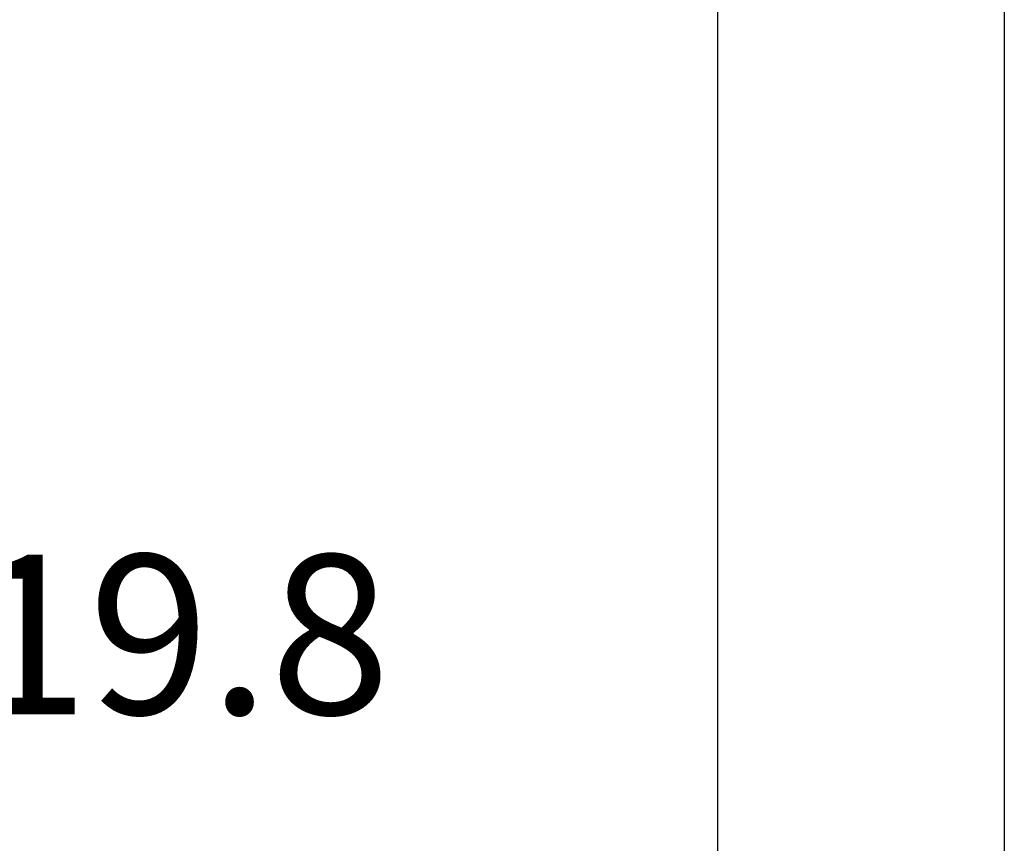
# Model space of a CAD drawing. Extents: x 0.4 to 10.6, y 0.4 to 8.1.
# Drawn here: x 4 to 4.8, y 2 to 2.6 of the extents above; entities that cross this region are included whole.
import ezdxf

# ---------------------------------------------------------------- set-up
doc = ezdxf.new("R2010")
doc.units = 0
doc.linetypes.add('SLD-SOLID', pattern=[0])
doc.layers.get('0').update_dxf_attribs({"linetype": 'CONTINUOUS'})
doc.styles.add('SLDTEXTSTYLE0', font='TXT', dxfattribs={"width": 0.75})
doc.dimstyles.new('SLDDIMSTYLE2', dxfattribs={"dimtxt": 0.125, "dimasz": 0.13, "dimexe": 0, "dimexo": 0.0625, "dimgap": 0.03125, "dimtad": 0, "dimtih": 1, "dimtoh": 1, "dimdec": 1, "dimlfac": 20, "dimrnd": 1e-09, "dimzin": 12, "dimtxsty": 'SLDTEXTSTYLE0', "dimsah": 1, "dimcen": 0.09, "dimazin": 3, "dimtfac": 1, "dimtdec": 1, "dimtofl": 0, "dimtmove": 0, "dimatfit": 3, "dimtolj": 1, "dimtzin": 12})

# ---------------------------------------------------------------- blocks, each defined once
blk = doc.blocks.new('_D_11')
at = {"color": 7, "linetype": 'SLD-SOLID'}
for p, q in [((2.49406, 2.81465), (2.49406, 1.32272)), ((4.78545, 2.81465), (4.78545, 1.32272)), ((2.49406, 1.44772), (3.47812, 1.44772)), ((4.78545, 1.44772), (3.80139, 1.44772))]:
    blk.add_line(p, q, dxfattribs=at)
for points in [[(2.49406, 1.44772), (2.62406, 1.42772), (2.62406, 1.46772)], [(4.78545, 1.44772), (4.65545, 1.46772), (4.65545, 1.42772)]]:
    blk.add_solid(points, dxfattribs=at)
at = {"color": 7, "linetype": 'SLD-SOLID', "insert": (3.47812, 1.50963), "char_height": 0.125, "attachment_point": 1, "style": 'SLDTEXTSTYLE0'}
blk.add_mtext('45.8', dxfattribs=at)
blk = doc.blocks.new('_D_12')
at = {"color": 7, "linetype": 'SLD-SOLID'}
for p, q in [((2.71906, 2.81465), (2.71906, 1.67727)), ((4.56045, 2.81465), (4.56045, 1.67727)), ((2.71906, 1.80227), (3.47812, 1.80227)), ((4.56045, 1.80227), (3.80139, 1.80227))]:
    blk.add_line(p, q, dxfattribs=at)
for points in [[(2.71906, 1.80227), (2.84906, 1.78227), (2.84906, 1.82227)], [(4.56045, 1.80227), (4.43045, 1.82227), (4.43045, 1.78227)]]:
    blk.add_solid(points, dxfattribs=at)
at = {"color": 7, "linetype": 'SLD-SOLID', "insert": (3.47812, 1.86419), "char_height": 0.125, "attachment_point": 1, "style": 'SLDTEXTSTYLE0'}
blk.add_mtext('36.8', dxfattribs=at)
blk = doc.blocks.new('_D_13')
at = {"color": 7, "linetype": 'SLD-SOLID'}
for p, q in [((2.71906, 2.81465), (2.71906, 2.02)), ((3.70844, 2.41126), (3.70844, 2.02)), ((2.71906, 2.145), (3.70844, 2.145)), ((3.70844, 2.145), (3.97271, 2.145))]:
    blk.add_line(p, q, dxfattribs=at)
for points in [[(2.71906, 2.145), (2.84906, 2.125), (2.84906, 2.165)], [(3.70844, 2.145), (3.57844, 2.165), (3.57844, 2.125)]]:
    blk.add_solid(points, dxfattribs=at)
at = {"color": 7, "linetype": 'SLD-SOLID', "insert": (3.97271, 2.20691), "char_height": 0.125, "attachment_point": 1, "style": 'SLDTEXTSTYLE0'}
blk.add_mtext('19.8', dxfattribs=at)

msp = doc.modelspace()

# ---------------------------------------------------------------- dimensions: what is measured, and where the dimension line sits
at = {"color": 7, "linetype": 'SLD-SOLID'}
for base, p1, p2, picture, middle in [((2.49406, 1.44772), (4.78545, 2.86465), (2.49406, 2.86465), '_D_11', (3.63975, 1.44772)), ((2.71906, 1.80227), (4.56045, 2.86465), (2.71906, 2.86465), '_D_12', (3.63975, 1.80227)), ((2.71906, 2.145), (3.70844, 2.46126), (2.71906, 2.86465), '_D_13', (4.13434, 2.145))]:
    dim = msp.add_linear_dim(base=base, p1=p1, p2=p2, dimstyle='SLDDIMSTYLE2', dxfattribs=at)
    dim.commit()
    dim.dimension.update_dxf_attribs({"geometry": picture, "text_midpoint": middle, "dimtype": 160})

doc.saveas('drawing.dxf')
